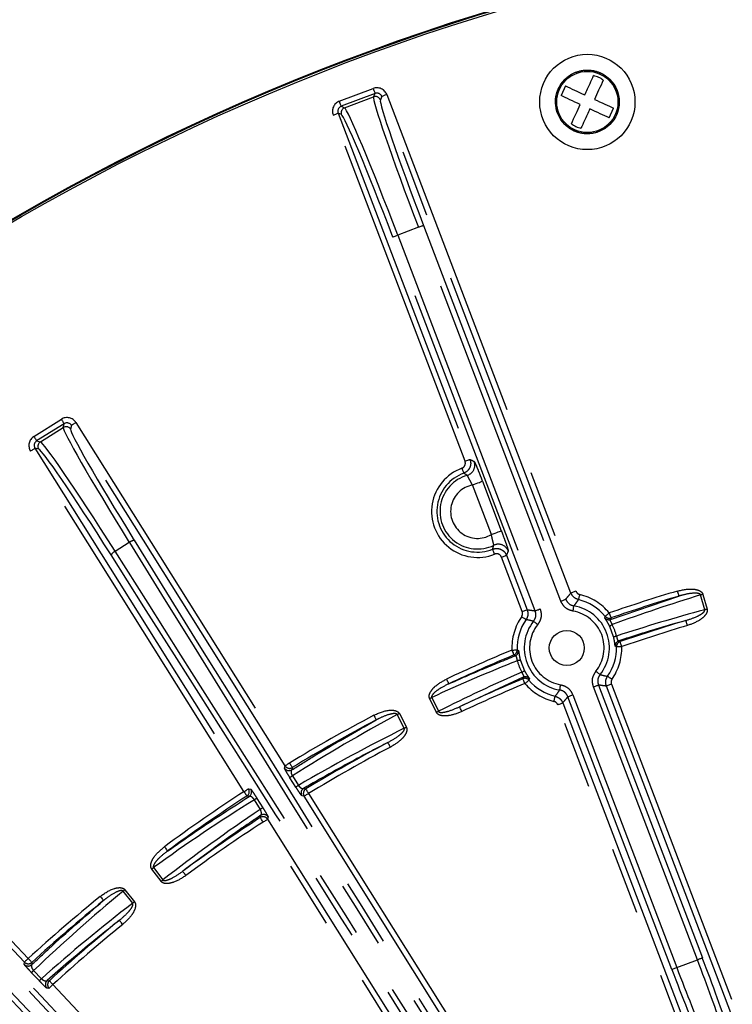
# Model space of a CAD drawing. Extents: x 5 to 417, y 5 to 292.
# Drawn here: x 186 to 199, y 230 to 249 of the extents above; entities that cross this region are included whole.
import ezdxf

# ---------------------------------------------------------------- set-up
doc = ezdxf.new("R2010")
doc.units = 0
doc.linetypes.add('PHANTOM', pattern=[12.7, 6.35, -1.27, 1.27, -1.27, 1.27, -1.27])
doc.layers.get('0').update_dxf_attribs({"linetype": 'CONTINUOUS'})

msp = doc.modelspace()

# ---------------------------------------------------------------- linework, layer by layer
at = {"color": 0, "linetype": 'PHANTOM'}
for p, q in [((191.837, 247.486), (192.474, 247.728)), ((192.51, 247.635), (191.872, 247.392)), ((192.482, 247.572), (192.51, 247.635)), ((192.732, 247.613), (196.297, 238.259)), ((191.935, 247.364), (192.482, 247.572)), ((192.639, 247.577), (192.611, 247.514)), ((196.203, 238.223), (192.639, 247.577)), ((191.815, 247.263), (194.3, 240.74)), ((191.878, 247.235), (191.815, 247.263)), ((191.872, 247.392), (191.935, 247.364)), ((194.207, 240.705), (191.721, 247.228)), ((193.328, 245.114), (192.939, 244.966)), ((196.012, 238.072), (193.328, 245.114)), ((193.422, 245.15), (196.105, 238.107)), ((195.529, 237.888), (192.846, 244.93)), ((192.939, 244.966), (195.622, 237.924)), ((186.08, 241.172), (186.599, 241.498)), ((186.652, 241.413), (186.133, 241.088)), ((186.204, 241.071), (186.636, 241.342)), ((186.636, 241.342), (186.652, 241.413)), ((186.79, 241.382), (186.773, 241.311)), ((190.814, 234.968), (186.79, 241.382)), ((186.874, 241.435), (190.899, 235.021)), ((186.102, 240.95), (190.126, 234.536)), ((186.173, 240.934), (186.102, 240.95)), ((186.133, 241.088), (186.204, 241.071)), ((190.041, 234.483), (186.017, 240.897)), ((194.703, 239.326), (194.348, 240.259)), ((194.535, 240.33), (194.89, 239.397)), ((187.88, 239.178), (187.612, 239.009)), ((185.902, 231.271), (178.62, 238.984)), ((178.692, 239.052), (185.975, 231.34)), ((195.285, 237.873), (194.895, 238.899)), ((195.021, 239.015), (194.988, 238.935)), ((194.988, 238.935), (195.379, 237.909)), ((196.95, 237.726), (198.237, 238.165)), ((198.725, 237.908), (198.646, 238.187)), ((198.688, 238.199), (198.767, 237.92)), ((196.839, 237.758), (196.848, 237.784)), ((196.958, 237.753), (196.95, 237.726)), ((197.007, 237.401), (196.935, 237.595)), ((197.105, 237.323), (197.128, 237.308)), ((195.152, 237.041), (195.128, 237.056)), ((195.189, 237.152), (195.213, 237.139)), ((197.061, 237.211), (197.038, 237.225)), ((195.25, 236.953), (195.326, 236.761)), ((195.304, 236.637), (194.105, 236.082)), ((195.297, 236.61), (195.304, 236.637)), ((195.42, 236.608), (195.412, 236.582)), ((196.721, 236.49), (198.679, 231.352)), ((196.965, 236.505), (201.168, 225.472)), ((196.238, 236.307), (198.196, 231.168)), ((198.586, 231.316), (196.628, 236.455)), ((193.666, 235.977), (193.54, 236.237)), ((193.579, 236.256), (193.705, 235.996)), ((200.157, 225.087), (195.953, 236.12)), ((198.103, 231.132), (196.145, 236.271)), ((193.062, 235.675), (192.93, 235.933)), ((192.969, 235.953), (193.101, 235.695)), ((190.804, 234.925), (190.814, 234.968)), ((191.021, 234.566), (190.908, 234.745)), ((190.954, 234.778), (191.067, 234.599)), ((190.126, 234.536), (190.169, 234.527)), ((191.259, 234.447), (197.854, 223.937)), ((190.349, 234.148), (190.236, 234.328)), ((190.286, 234.355), (190.398, 234.175)), ((191.174, 234.394), (191.131, 234.405)), ((196.997, 223.399), (190.401, 233.909)), ((190.495, 234.006), (190.486, 233.963)), ((188.477, 232.793), (188.302, 233.024)), ((188.337, 233.051), (188.512, 232.82)), ((187.943, 232.38), (187.763, 232.607)), ((187.798, 232.634), (187.977, 232.407)), ((198.196, 231.168), (198.586, 231.316)), ((185.901, 231.228), (185.902, 231.271)), ((186.076, 231.113), (186.222, 230.959)), ((186.184, 230.917), (186.038, 231.072)), ((186.367, 230.779), (186.324, 230.781)), ((194.887, 221.756), (186.367, 230.779)), ((186.44, 230.848), (194.866, 221.924))]:
    msp.add_line(p, q, dxfattribs=at)
at = {"color": 0, "linetype": 'CONTINUOUS'}
for p, q in [((196.1, 247.775), (196.016, 247.594)), ((196.923, 247.174), (197.007, 247.355)), ((201.075, 225.436), (196.871, 236.47)), ((196.047, 236.156), (200.251, 225.122)), ((197.77, 223.883), (191.174, 234.394)), ((190.486, 233.963), (197.082, 223.451))]:
    msp.add_line(p, q, dxfattribs=at)
at = {"color": 0, "linetype": 'PHANTOM', "flags": 128}
for points in [[(192.474, 247.728), (192.481, 247.711), (192.488, 247.693), (192.494, 247.678), (192.499, 247.664), (192.504, 247.652), (192.507, 247.643), (192.509, 247.637), (192.51, 247.635)], [(192.732, 247.613), (192.715, 247.606), (192.697, 247.6), (192.682, 247.593), (192.668, 247.588), (192.656, 247.584), (192.647, 247.58), (192.641, 247.578), (192.639, 247.577)], [(191.837, 247.486), (191.844, 247.468), (191.85, 247.451), (191.856, 247.435), (191.862, 247.421), (191.866, 247.409), (191.869, 247.4), (191.872, 247.394), (191.872, 247.392)], [(191.721, 247.228), (191.739, 247.234), (191.756, 247.241), (191.772, 247.247), (191.786, 247.252), (191.798, 247.257), (191.807, 247.26), (191.812, 247.262), (191.815, 247.263)], [(193.328, 245.114), (193.346, 245.121), (193.363, 245.127), (193.379, 245.134), (193.393, 245.139), (193.405, 245.143), (193.414, 245.147), (193.419, 245.149), (193.422, 245.15)], [(192.846, 244.93), (192.848, 244.931), (192.854, 244.933), (192.863, 244.937), (192.874, 244.941), (192.888, 244.946), (192.904, 244.953), (192.921, 244.959), (192.939, 244.966)], [(186.599, 241.498), (186.609, 241.482), (186.619, 241.466), (186.628, 241.452), (186.636, 241.439), (186.642, 241.428), (186.647, 241.42), (186.651, 241.415), (186.652, 241.413)], [(186.874, 241.435), (186.858, 241.425), (186.843, 241.415), (186.828, 241.406), (186.816, 241.398), (186.805, 241.391), (186.797, 241.386), (186.792, 241.383), (186.79, 241.382)], [(186.08, 241.172), (186.09, 241.156), (186.1, 241.14), (186.109, 241.126), (186.117, 241.113), (186.124, 241.103), (186.129, 241.095), (186.132, 241.09), (186.133, 241.088)], [(186.017, 240.897), (186.033, 240.907), (186.049, 240.917), (186.063, 240.926), (186.076, 240.934), (186.086, 240.94), (186.094, 240.945), (186.1, 240.948), (186.102, 240.95)], [(194.147, 240.575), (194.154, 240.557), (194.16, 240.54), (194.166, 240.524), (194.171, 240.51), (194.175, 240.498), (194.178, 240.489), (194.18, 240.484), (194.181, 240.481)], [(194.207, 240.705), (194.224, 240.712), (194.242, 240.718), (194.257, 240.724), (194.271, 240.73), (194.283, 240.734), (194.292, 240.737), (194.298, 240.74), (194.3, 240.74)], [(194.348, 240.259), (194.384, 240.272), (194.418, 240.285), (194.45, 240.297), (194.478, 240.308), (194.501, 240.317), (194.519, 240.324), (194.53, 240.328), (194.535, 240.33)], [(194.703, 239.326), (194.739, 239.34), (194.773, 239.353), (194.805, 239.365), (194.833, 239.376), (194.856, 239.385), (194.874, 239.391), (194.885, 239.396), (194.89, 239.397)], [(194.764, 238.956), (194.757, 238.974), (194.75, 238.991), (194.744, 239.007), (194.738, 239.021), (194.734, 239.032), (194.73, 239.041), (194.728, 239.047), (194.727, 239.049)], [(194.895, 238.899), (194.912, 238.906), (194.93, 238.912), (194.945, 238.918), (194.96, 238.924), (194.971, 238.928), (194.98, 238.932), (194.986, 238.934), (194.988, 238.935)], [(196.297, 238.259), (196.279, 238.252), (196.262, 238.245), (196.246, 238.239), (196.232, 238.234), (196.22, 238.229), (196.211, 238.226), (196.206, 238.224), (196.203, 238.223)], [(196.367, 238.197), (196.362, 238.178), (196.358, 238.16), (196.354, 238.144), (196.35, 238.129), (196.348, 238.117), (196.345, 238.108), (196.344, 238.102), (196.343, 238.1)], [(198.209, 238.261), (198.214, 238.243), (198.219, 238.225), (198.224, 238.209), (198.228, 238.194), (198.232, 238.183), (198.235, 238.173), (198.236, 238.168), (198.237, 238.165)], [(198.688, 238.199), (198.683, 238.197), (198.678, 238.196), (198.672, 238.194), (198.667, 238.193), (198.662, 238.191), (198.656, 238.19), (198.651, 238.188), (198.646, 238.187)], [(196.012, 238.072), (196.029, 238.079), (196.047, 238.085), (196.062, 238.091), (196.076, 238.097), (196.088, 238.101), (196.097, 238.104), (196.103, 238.106), (196.105, 238.107)], [(196.242, 237.883), (196.245, 237.902), (196.248, 237.92), (196.251, 237.937), (196.253, 237.951), (196.256, 237.964), (196.257, 237.973), (196.258, 237.979), (196.258, 237.981)], [(195.285, 237.873), (195.303, 237.88), (195.32, 237.887), (195.336, 237.893), (195.35, 237.898), (195.362, 237.902), (195.371, 237.906), (195.376, 237.908), (195.379, 237.909)], [(195.529, 237.888), (195.531, 237.889), (195.537, 237.891), (195.546, 237.894), (195.558, 237.899), (195.572, 237.904), (195.587, 237.91), (195.605, 237.917), (195.622, 237.924)], [(196.925, 237.848), (196.91, 237.836), (196.896, 237.824), (196.883, 237.813), (196.871, 237.804), (196.862, 237.796), (196.855, 237.79), (196.85, 237.786), (196.848, 237.784)], [(196.925, 237.848), (196.931, 237.83), (196.937, 237.812), (196.943, 237.796), (196.948, 237.782), (196.952, 237.77), (196.955, 237.761), (196.957, 237.756), (196.958, 237.753)], [(198.767, 237.92), (198.762, 237.919), (198.757, 237.917), (198.751, 237.916), (198.746, 237.914), (198.741, 237.913), (198.735, 237.911), (198.73, 237.91), (198.725, 237.908)], [(195.274, 237.781), (195.29, 237.77), (195.305, 237.759), (195.319, 237.75), (195.331, 237.741), (195.341, 237.734), (195.349, 237.728), (195.354, 237.725), (195.356, 237.724)], [(195.498, 237.692), (195.5, 237.69), (195.505, 237.686), (195.512, 237.68), (195.522, 237.673), (195.534, 237.663), (195.547, 237.653), (195.561, 237.641), (195.576, 237.629)], [(198.399, 237.611), (198.393, 237.63), (198.388, 237.647), (198.383, 237.663), (198.379, 237.678), (198.375, 237.69), (198.373, 237.699), (198.371, 237.705), (198.37, 237.707)], [(197.161, 237.213), (197.155, 237.231), (197.149, 237.248), (197.143, 237.265), (197.138, 237.279), (197.134, 237.29), (197.131, 237.299), (197.129, 237.305), (197.128, 237.308)], [(195.09, 237.148), (195.109, 237.149), (195.127, 237.15), (195.144, 237.151), (195.159, 237.151), (195.171, 237.152), (195.181, 237.152), (195.187, 237.152), (195.189, 237.152)], [(195.09, 237.148), (195.097, 237.131), (195.104, 237.114), (195.111, 237.098), (195.116, 237.084), (195.121, 237.073), (195.125, 237.064), (195.127, 237.058), (195.128, 237.056)], [(197.161, 237.213), (197.142, 237.213), (197.124, 237.212), (197.107, 237.212), (197.092, 237.211), (197.079, 237.211), (197.07, 237.211), (197.064, 237.211), (197.061, 237.211)], [(196.674, 236.749), (196.689, 236.737), (196.703, 236.726), (196.716, 236.715), (196.728, 236.706), (196.738, 236.698), (196.745, 236.692), (196.75, 236.688), (196.752, 236.687)], [(193.857, 236.603), (193.865, 236.586), (193.872, 236.569), (193.88, 236.554), (193.886, 236.54), (193.891, 236.529), (193.895, 236.52), (193.898, 236.515), (193.899, 236.512)], [(195.336, 236.518), (195.328, 236.535), (195.321, 236.552), (195.315, 236.568), (195.309, 236.582), (195.304, 236.593), (195.301, 236.602), (195.298, 236.608), (195.297, 236.61)], [(195.336, 236.518), (195.35, 236.53), (195.364, 236.542), (195.377, 236.553), (195.389, 236.563), (195.398, 236.571), (195.405, 236.577), (195.41, 236.581), (195.412, 236.582)], [(195.992, 236.397), (195.992, 236.399), (195.993, 236.405), (195.995, 236.415), (195.997, 236.427), (195.999, 236.442), (196.002, 236.459), (196.005, 236.477), (196.008, 236.496)], [(196.628, 236.455), (196.645, 236.462), (196.663, 236.468), (196.678, 236.474), (196.692, 236.48), (196.704, 236.484), (196.713, 236.487), (196.719, 236.49), (196.721, 236.49)], [(196.965, 236.505), (196.947, 236.498), (196.93, 236.492), (196.914, 236.486), (196.9, 236.48), (196.888, 236.476), (196.879, 236.473), (196.874, 236.47), (196.871, 236.47)], [(196.976, 236.598), (196.96, 236.609), (196.945, 236.619), (196.931, 236.629), (196.919, 236.637), (196.909, 236.645), (196.901, 236.65), (196.896, 236.653), (196.894, 236.655)], [(196.145, 236.271), (196.147, 236.272), (196.153, 236.274), (196.162, 236.277), (196.174, 236.282), (196.188, 236.287), (196.203, 236.293), (196.221, 236.3), (196.238, 236.307)], [(193.54, 236.237), (193.545, 236.239), (193.55, 236.242), (193.555, 236.244), (193.56, 236.247), (193.565, 236.249), (193.57, 236.252), (193.575, 236.254), (193.579, 236.256)], [(195.883, 236.182), (195.888, 236.2), (195.892, 236.218), (195.896, 236.234), (195.9, 236.249), (195.902, 236.261), (195.905, 236.27), (195.906, 236.276), (195.907, 236.279)], [(195.953, 236.12), (195.971, 236.127), (195.988, 236.133), (196.004, 236.139), (196.018, 236.145), (196.03, 236.149), (196.039, 236.152), (196.045, 236.155), (196.047, 236.156)], [(192.969, 235.953), (192.964, 235.95), (192.959, 235.947), (192.954, 235.945), (192.949, 235.942), (192.944, 235.94), (192.939, 235.937), (192.935, 235.935), (192.93, 235.933)], [(193.666, 235.977), (193.671, 235.979), (193.676, 235.982), (193.681, 235.984), (193.686, 235.986), (193.691, 235.989), (193.696, 235.991), (193.701, 235.994), (193.705, 235.996)], [(194.147, 235.991), (194.139, 236.009), (194.131, 236.025), (194.124, 236.041), (194.117, 236.054), (194.112, 236.066), (194.108, 236.074), (194.106, 236.08), (194.105, 236.082)], [(192.486, 235.92), (192.495, 235.903), (192.504, 235.887), (192.512, 235.872), (192.519, 235.859), (192.525, 235.848), (192.529, 235.839), (192.532, 235.834), (192.533, 235.832)], [(193.101, 235.695), (193.096, 235.693), (193.091, 235.69), (193.086, 235.687), (193.081, 235.685), (193.076, 235.682), (193.071, 235.68), (193.066, 235.678), (193.062, 235.675)], [(192.799, 235.32), (192.791, 235.337), (192.782, 235.353), (192.774, 235.368), (192.767, 235.381), (192.761, 235.392), (192.757, 235.401), (192.754, 235.406), (192.753, 235.408)], [(190.899, 235.021), (190.883, 235.011), (190.867, 235.001), (190.853, 234.992), (190.84, 234.984), (190.829, 234.977), (190.821, 234.972), (190.816, 234.969), (190.814, 234.968)], [(190.899, 235.021), (190.909, 235.005), (190.918, 234.989), (190.927, 234.974), (190.935, 234.962), (190.941, 234.951), (190.946, 234.943), (190.949, 234.938), (190.951, 234.935)], [(190.951, 234.935), (190.949, 234.931), (190.941, 234.893)], [(190.041, 234.483), (190.058, 234.493), (190.073, 234.503), (190.088, 234.512), (190.1, 234.52), (190.111, 234.526), (190.119, 234.532), (190.124, 234.535), (190.126, 234.536)], [(190.041, 234.483), (190.052, 234.467), (190.062, 234.452), (190.071, 234.437), (190.079, 234.425), (190.086, 234.414), (190.091, 234.406), (190.095, 234.401), (190.096, 234.399)], [(191.164, 234.543), (191.174, 234.541), (191.207, 234.533)], [(191.259, 234.447), (191.243, 234.437), (191.227, 234.428), (191.213, 234.419), (191.2, 234.411), (191.189, 234.404), (191.181, 234.399), (191.176, 234.396), (191.174, 234.394)], [(191.259, 234.447), (191.249, 234.464), (191.239, 234.48), (191.231, 234.494), (191.223, 234.507), (191.216, 234.518), (191.211, 234.526), (191.208, 234.531), (191.207, 234.533)], [(190.139, 234.39), (190.129, 234.392), (190.096, 234.399)], [(190.347, 233.993), (190.348, 233.998), (190.356, 234.036)], [(190.401, 233.909), (190.391, 233.925), (190.381, 233.941), (190.372, 233.955), (190.363, 233.968), (190.357, 233.978), (190.352, 233.986), (190.348, 233.991), (190.347, 233.993)], [(190.401, 233.909), (190.417, 233.92), (190.433, 233.929), (190.447, 233.938), (190.46, 233.946), (190.471, 233.953), (190.479, 233.958), (190.484, 233.961), (190.486, 233.963)], [(188.541, 233.445), (188.553, 233.429), (188.564, 233.415), (188.574, 233.401), (188.582, 233.389), (188.59, 233.379), (188.595, 233.371), (188.599, 233.366), (188.601, 233.364)], [(188.302, 233.024), (188.307, 233.028), (188.311, 233.031), (188.316, 233.034), (188.32, 233.038), (188.324, 233.041), (188.329, 233.044), (188.333, 233.047), (188.337, 233.051)], [(188.945, 232.902), (188.934, 232.917), (188.923, 232.932), (188.913, 232.946), (188.904, 232.958), (188.897, 232.968), (188.891, 232.975), (188.888, 232.98), (188.886, 232.982)], [(188.477, 232.793), (188.481, 232.797), (188.486, 232.8), (188.49, 232.804), (188.494, 232.807), (188.499, 232.81), (188.503, 232.814), (188.507, 232.817), (188.512, 232.82)], [(187.798, 232.634), (187.793, 232.63), (187.789, 232.627), (187.784, 232.623), (187.78, 232.62), (187.776, 232.617), (187.772, 232.613), (187.767, 232.61), (187.763, 232.607)], [(187.331, 232.508), (187.343, 232.493), (187.354, 232.479), (187.365, 232.466), (187.374, 232.454), (187.382, 232.444), (187.388, 232.437), (187.392, 232.432), (187.394, 232.43)], [(187.977, 232.407), (187.973, 232.404), (187.968, 232.4), (187.964, 232.397), (187.96, 232.393), (187.955, 232.39), (187.951, 232.386), (187.947, 232.383), (187.943, 232.38)], [(187.755, 231.98), (187.743, 231.995), (187.731, 232.009), (187.72, 232.023), (187.711, 232.034), (187.703, 232.044), (187.697, 232.051), (187.693, 232.056), (187.692, 232.058)], [(185.975, 231.34), (185.961, 231.327), (185.948, 231.314), (185.935, 231.302), (185.924, 231.292), (185.915, 231.284), (185.908, 231.277), (185.904, 231.273), (185.902, 231.271)], [(185.975, 231.34), (185.988, 231.326), (186, 231.312), (186.012, 231.3), (186.022, 231.289), (186.03, 231.279), (186.036, 231.272), (186.041, 231.268), (186.042, 231.266)], [(198.586, 231.316), (198.603, 231.323), (198.621, 231.33), (198.636, 231.336), (198.65, 231.341), (198.662, 231.345), (198.671, 231.349), (198.677, 231.351), (198.679, 231.352)], [(186.042, 231.266), (186.042, 231.261), (186.041, 231.223)], [(198.103, 231.132), (198.105, 231.133), (198.111, 231.135), (198.12, 231.139), (198.132, 231.143), (198.146, 231.149), (198.161, 231.155), (198.179, 231.161), (198.196, 231.168)], [(186.329, 230.923), (186.339, 230.923), (186.372, 230.921)], [(186.44, 230.848), (186.427, 230.862), (186.414, 230.875), (186.403, 230.888), (186.393, 230.899), (186.385, 230.908), (186.378, 230.915), (186.374, 230.92), (186.372, 230.921)], [(186.44, 230.848), (186.426, 230.834), (186.412, 230.822), (186.4, 230.81), (186.389, 230.8), (186.38, 230.791), (186.373, 230.785), (186.369, 230.781), (186.367, 230.779)]]:
    msp.add_lwpolyline(points, dxfattribs=at)
at = {"color": 0, "linetype": 'CONTINUOUS', "flags": 128}
for points in [[(196.1, 247.775), (196.139, 247.757), (196.18, 247.738), (196.223, 247.718), (196.268, 247.697), (196.315, 247.675), (196.363, 247.653), (196.413, 247.63), (196.463, 247.607)], [(196.379, 247.426), (196.329, 247.449), (196.279, 247.472), (196.231, 247.494), (196.184, 247.516), (196.139, 247.537), (196.096, 247.557), (196.055, 247.576), (196.016, 247.594)], [(196.644, 247.523), (196.694, 247.5), (196.744, 247.477), (196.792, 247.455), (196.839, 247.433), (196.884, 247.412), (196.927, 247.392), (196.968, 247.373), (197.007, 247.355)], [(196.923, 247.174), (196.884, 247.192), (196.843, 247.211), (196.8, 247.231), (196.755, 247.252), (196.708, 247.273), (196.66, 247.296), (196.61, 247.319), (196.56, 247.342)]]:
    msp.add_lwpolyline(points, dxfattribs=at)
at = {"color": 0, "linetype": 'CONTINUOUS'}
for centre, radius in [((207.231, 208.041), 43.015), ((207.231, 208.041), 43), ((207.231, 208.041), 42.965), ((196.512, 247.474), 0.898), ((196.512, 247.474), 0.6), ((196.125, 237.189), 0.33)]:
    msp.add_circle(centre, radius, dxfattribs=at)
at = {"color": 0, "linetype": 'PHANTOM'}
msp.add_circle((196.512, 247.474), 0.577, dxfattribs=at)
for centre, radius, start, end in [((192.517, 247.479), 0.1, 20.9399, 110.7755), ((191.971, 247.271), 0.1, 110.9402, 200.7756), ((186.689, 241.257), 0.1, 32.1885, 122.0269), ((186.257, 240.987), 0.1, 122.1891, 212.0263), ((194.442, 239.76), 0.866, 109.8745, 291.8405), ((194.191, 240.632), 0.2, 286.1202, 20.7666), ((194.442, 239.76), 0.766, 109.8745, 291.8405), ((194.442, 239.76), 0.707, 106.0292, 295.6858), ((194.442, 239.76), 0.507, 100.6537, 301.0613), ((187.992, 239.042), 0.175, 95.7998, 129.363), ((194.834, 238.943), 0.2, 20.9478, 115.5956), ((187.686, 238.85), 0.175, 114.8532, 148.4148), ((196.125, 237.189), 1.036, 39.4573, 76.516), ((207.231, 208.041), 31.538, 106.6233, 109.073), ((196.125, 237.189), 0.803, 321.2796, 80.4354), ((196.125, 237.189), 0.703, 321.2796, 80.4354), ((196.925, 237.848), 0.1, 219.509, 289.0199), ((196.125, 237.189), 1.036, 145.199, 182.2577), ((196.125, 237.189), 0.803, 141.2796, 260.4354), ((196.125, 237.189), 0.703, 141.2796, 260.4354), ((196.917, 237.821), 0.1, 218.6082, 289.0462), ((197.041, 237.494), 0.146, 113.459, 136.1784), ((207.231, 208.041), 30.961, 106.6301, 109.0441), ((207.231, 208.041), 30.862, 106.6301, 109.0441), ((196.909, 238.014), 0.62, 279.0849, 284.2746), ((197.138, 237.229), 0.1, 109.13, 182.1916), ((197.161, 237.213), 0.1, 109.1016, 181.2613), ((207.231, 208.041), 31.538, 112.642, 115.0917), ((195.089, 237.148), 0.1, 292.6927, 2.2063), ((195.113, 237.133), 0.1, 292.6643, 3.1095), ((196.125, 237.189), 1.036, 325.199, 1.3176), ((195.238, 236.808), 0.146, 85.5455, 108.2486), ((194.992, 237.283), 0.62, 297.4377, 302.6291), ((207.231, 208.041), 30.961, 112.6708, 115.0849), ((207.231, 208.041), 30.862, 112.6708, 115.0849), ((195.336, 236.517), 0.1, 40.4535, 112.6146), ((195.342, 236.545), 0.1, 39.5249, 112.5837), ((196.125, 237.189), 1.036, 220.3974, 256.516), ((207.231, 208.041), 31.538, 117.8733, 121.188), ((207.231, 208.041), 30.961, 117.8801, 121.1679), ((207.231, 208.041), 30.862, 117.8801, 121.1679), ((190.889, 234.978), 0.1, 212.188, 301.1653), ((190.899, 235.021), 0.1, 212.187, 301.1084), ((191.103, 234.524), 0.295, 120.503, 131.4806), ((207.231, 208.041), 31.538, 123.027, 126.3417), ((190.041, 234.483), 0.1, 303.1064, 32.0274), ((190.084, 234.474), 0.1, 303.0524, 32.0261), ((191.216, 234.345), 0.295, 120.5015, 131.4869), ((191.216, 234.458), 0.1, 121.3086, 212.0257), ((191.259, 234.447), 0.1, 121.2519, 212.0241), ((190.4, 234.082), 0.295, 112.742, 123.7069), ((190.512, 233.903), 0.295, 112.7336, 123.7154), ((207.231, 208.041), 30.961, 123.0471, 126.3349), ((207.231, 208.041), 30.862, 123.0471, 126.3349), ((190.401, 233.909), 0.1, 32.1896, 122.9637), ((190.411, 233.952), 0.1, 32.192, 122.9049), ((207.231, 208.041), 31.538, 129.1233, 132.3746), ((207.231, 208.041), 30.961, 129.1301, 132.353), ((207.231, 208.041), 30.862, 129.1301, 132.353), ((185.973, 231.297), 0.1, 223.437, 312.3499), ((185.975, 231.34), 0.1, 223.4378, 312.2945), ((186.272, 230.893), 0.295, 131.7557, 142.728), ((186.419, 230.739), 0.295, 131.7534, 142.7303), ((186.397, 230.849), 0.1, 132.4926, 223.2752), ((186.44, 230.848), 0.1, 132.4361, 223.2753)]:
    msp.add_arc(centre, radius, start, end, dxfattribs=at)
at = {"color": 0, "linetype": 'CONTINUOUS'}
for centre, radius, start, end in [((207.231, 208.041), 31.439, 106.6233, 109.073), ((196.125, 237.189), 0.936, 39.4573, 76.516), ((196.125, 237.189), 0.936, 145.199, 182.2577), ((207.231, 208.041), 31.439, 112.642, 115.0917), ((196.125, 237.189), 0.936, 325.199, 1.3176), ((196.125, 237.189), 0.936, 220.3974, 256.516), ((207.231, 208.041), 31.439, 117.8733, 121.188), ((207.231, 208.041), 31.439, 123.027, 126.3417), ((207.231, 208.041), 31.439, 129.1233, 132.3746)]:
    msp.add_arc(centre, radius, start, end, dxfattribs=at)
at = {"color": 0, "linetype": 'PHANTOM'}
for centre, major_axis, ratio, start_param, end_param in [((192.546, 247.541), (0.082, 0.183), 0.998783, 5.498396, 7.067974), ((192.546, 247.541), (0.0411, 0.0916), 0.996359, 5.498396, 7.067974), ((191.908, 247.299), (-0.183, 0.082), 0.998783, 5.498396, 7.067974), ((193.41, 245.145), (-0.926, 2.43), 0.033578, 0.034907, 1.570796), ((193.503, 245.181), (-0.89, 2.336), 0.034921, 0.034907, 1.570796), ((191.908, 247.299), (0.0916, -0.0411), 0.996359, 2.356803, 3.926382), ((192.858, 244.935), (-0.926, 2.43), 0.033578, 4.712389, 6.248279), ((192.764, 244.899), (-0.89, 2.336), 0.034921, 4.712389, 6.248279), ((186.705, 241.328), (0.045, 0.195), 0.998783, 5.498396, 7.067974), ((188.232, 238.804), (-1.595, 2.541), 0.033757, 0.034907, 1.402272), ((186.705, 241.328), (0.0224, 0.0978), 0.996359, 5.498396, 7.067974), ((188.317, 238.857), (-1.541, 2.456), 0.034921, 0.034907, 1.402272), ((186.187, 241.003), (-0.195, 0.045), 0.998783, 5.498396, 7.067974), ((186.187, 241.003), (0.0978, -0.0224), 0.996359, 2.356803, 3.926382), ((187.795, 238.53), (-1.595, 2.541), 0.033757, 4.880913, 6.248279), ((187.71, 238.477), (-1.541, 2.456), 0.034921, 4.880913, 6.248279), ((201.039, 225.406), (-59.13, 94.235), 0.034889, 1.402272, 1.570796), ((201.124, 225.459), (-59.077, 94.15), 0.034921, 1.402272, 1.570796), ((194.204, 221.116), (-59.077, 94.15), 0.034921, 4.712389, 4.880913), ((194.288, 221.17), (-59.13, 94.235), 0.034889, 4.712389, 4.880913), ((207.787, 208.199), (30.162, 8.568), 0.999855, 1.589889, 1.645868), ((206.764, 207.908), (29.881, 8.488), 0.999855, 1.555843, 1.611737), ((196.099, 237.182), (0.952, 0.27), 0.999855, 6.241533, 6.474319), ((206.711, 207.789), (28.216, 13.675), 0.999855, 1.495725, 1.551703), ((196.149, 237.201), (0.891, 0.432), 0.999855, 2.950459, 3.183244), ((207.668, 208.252), (27.953, 13.548), 0.999855, 1.529856, 1.58575), ((202.767, 223.08), (-135.181, 143.163), 0.034921, 1.445127, 1.570796), ((202.694, 223.011), (-135.25, 143.236), 0.034903, 1.445127, 1.570796), ((192.472, 213.36), (-135.181, 143.163), 0.034921, 4.712389, 4.838058), ((192.545, 213.428), (-135.25, 143.236), 0.034903, 4.712389, 4.838058), ((207.745, 208.304), (27.911, 14.287), 0.999855, 1.589889, 1.662903), ((206.799, 207.82), (27.651, 14.154), 0.999855, 1.555843, 1.628841), ((206.77, 207.692), (25.006, 18.917), 0.999855, 1.478689, 1.551703), ((207.618, 208.333), (24.773, 18.741), 0.999855, 1.512752, 1.58575), ((207.684, 208.399), (24.587, 19.458), 0.999855, 1.589889, 1.661771), ((206.851, 207.74), (24.358, 19.277), 0.999855, 1.555843, 1.627697), ((198.517, 231.29), (-0.712, 1.869), 0.036667, 3.926991, 4.712389), ((198.61, 231.326), (-0.748, 1.962), 0.034921, 3.926991, 4.712389), ((198.172, 231.158), (-0.748, 1.962), 0.034921, 1.570796, 2.356194), ((198.265, 231.194), (-0.712, 1.869), 0.036667, 1.570796, 2.356194)]:
    msp.add_ellipse(centre, major_axis=major_axis, ratio=ratio, start_param=start_param, end_param=end_param, dxfattribs=at)
for points, knots in [([(195.948, 247.268), (195.93, 247.341), (195.901, 247.455), (195.923, 247.612), (195.963, 247.728), (196.026, 247.834), (196.132, 247.95), (196.3, 248.051), (196.493, 248.083), (196.649, 248.063), (196.765, 248.023), (196.871, 247.96), (196.989, 247.854), (197.041, 247.749), (197.075, 247.681)], [0, 0, 0, 0, 0.119722, 0.1848328, 0.2500003, 0.3151114, 0.3802789, 0.4999999, 0.6197216, 0.6848322, 0.75, 0.8151107, 0.8802783, 1, 1, 1, 1]), ([(197.075, 247.681), (197.093, 247.608), (197.122, 247.494), (197.1, 247.337), (197.06, 247.221), (196.997, 247.115), (196.891, 246.999), (196.723, 246.898), (196.531, 246.866), (196.374, 246.886), (196.258, 246.926), (196.152, 246.989), (196.034, 247.094), (195.982, 247.199), (195.948, 247.268)], [0, 0, 0, 0, 0.119722, 0.184833, 0.250001, 0.31511, 0.380279, 0.500001, 0.619722, 0.684833, 0.75, 0.815111, 0.88028, 1, 1, 1, 1]), ([(194.147, 240.575), (194.154, 240.578), (194.172, 240.586), (194.194, 240.608), (194.21, 240.638), (194.215, 240.672), (194.21, 240.694), (194.207, 240.705)], [0, 0, 0, 0, 0.150564, 0.362802, 0.575105, 0.787549, 1, 1, 1, 1]), ([(194.3, 240.74), (194.306, 240.719), (194.318, 240.675), (194.307, 240.607), (194.276, 240.547), (194.231, 240.503), (194.196, 240.488), (194.181, 240.481)], [0, 0, 0, 0, 0.2124117, 0.4248859, 0.6372278, 0.8494726, 1, 1, 1, 1]), ([(194.3, 240.74), (194.306, 240.738), (194.332, 240.726), (194.358, 240.713), (194.378, 240.703)], [0, 0, 0, 0, 0.226855, 1, 1, 1, 1]), ([(194.378, 240.703), (194.38, 240.701), (194.385, 240.695), (194.406, 240.651), (194.442, 240.565), (194.487, 240.453), (194.519, 240.37), (194.535, 240.33)], [0, 0, 0, 0, 0.128138, 0.347352, 0.568177, 0.791607, 1, 1, 1, 1]), ([(194.247, 240.44), (194.241, 240.443), (194.22, 240.457), (194.198, 240.471), (194.181, 240.481)], [0, 0, 0, 0, 0.233614, 1, 1, 1, 1]), ([(194.348, 240.259), (194.337, 240.278), (194.315, 240.318), (194.286, 240.373), (194.264, 240.415), (194.251, 240.436), (194.248, 240.439), (194.247, 240.44)], [0, 0, 0, 0, 0.212505, 0.436647, 0.656292, 0.873367, 1, 1, 1, 1]), ([(194.748, 239.124), (194.748, 239.127), (194.748, 239.134), (194.74, 239.17), (194.727, 239.222), (194.713, 239.277), (194.706, 239.313), (194.703, 239.326)], [0, 0, 0, 0, 0.215557, 0.431756, 0.649706, 0.871214, 1, 1, 1, 1]), ([(194.89, 239.397), (194.899, 239.373), (194.924, 239.307), (194.962, 239.203), (194.997, 239.104), (195.019, 239.033), (195.021, 239.021), (195.021, 239.015)], [0, 0, 0, 0, 0.125775, 0.345448, 0.563976, 0.781977, 1, 1, 1, 1]), ([(194.727, 239.049), (194.728, 239.053), (194.736, 239.078), (194.742, 239.103), (194.748, 239.124)], [0, 0, 0, 0, 0.177192, 1, 1, 1, 1]), ([(194.727, 239.049), (194.749, 239.055), (194.792, 239.068), (194.86, 239.058), (194.921, 239.028), (194.965, 238.984), (194.981, 238.949), (194.988, 238.935)], [0, 0, 0, 0, 0.212415, 0.42489, 0.637226, 0.84948, 1, 1, 1, 1]), ([(194.895, 238.899), (194.891, 238.906), (194.883, 238.924), (194.861, 238.946), (194.831, 238.961), (194.797, 238.966), (194.775, 238.959), (194.764, 238.956)], [0, 0, 0, 0, 0.1505657, 0.3628081, 0.5751096, 0.787564, 1, 1, 1, 1]), ([(196.105, 238.107), (196.117, 238.122), (196.147, 238.158), (196.18, 238.196), (196.2, 238.22), (196.203, 238.223)], [0, 0, 0, 0, 0.379713, 0.914198, 1, 1, 1, 1]), ([(196.343, 238.1), (196.322, 238.107), (196.28, 238.122), (196.23, 238.167), (196.212, 238.205), (196.203, 238.223)], [0, 0, 0, 0, 0.347171, 0.694371, 1, 1, 1, 1]), ([(196.297, 238.259), (196.301, 238.25), (196.31, 238.231), (196.335, 238.208), (196.356, 238.201), (196.367, 238.197)], [0, 0, 0, 0, 0.305651, 0.652835, 1, 1, 1, 1]), ([(198.209, 238.261), (198.311, 238.284), (198.434, 238.312), (198.58, 238.287), (198.633, 238.266), (198.67, 238.237), (198.684, 238.214), (198.688, 238.2), (198.688, 238.199)], [0, 0, 0, 0, 0.594026, 0.720505, 0.847691, 0.91888, 0.99075, 1, 1, 1, 1]), ([(198.646, 238.187), (198.646, 238.187), (198.645, 238.191), (198.641, 238.198), (198.629, 238.207), (198.602, 238.217), (198.559, 238.222), (198.453, 238.219), (198.345, 238.197), (198.257, 238.171), (198.237, 238.165)], [0, 0, 0, 0, 0.005517, 0.027077, 0.051796, 0.107476, 0.225184, 0.353478, 0.856204, 1, 1, 1, 1]), ([(196.242, 237.883), (196.209, 237.892), (196.144, 237.91), (196.06, 237.976), (196.028, 238.039), (196.012, 238.072)], [0, 0, 0, 0, 0.324539, 0.649084, 1, 1, 1, 1]), ([(196.105, 238.107), (196.116, 238.086), (196.137, 238.044), (196.193, 237.999), (196.237, 237.987), (196.258, 237.981)], [0, 0, 0, 0, 0.350934, 0.675449, 1, 1, 1, 1]), ([(196.343, 238.1), (196.341, 238.097), (196.333, 238.085), (196.315, 238.061), (196.289, 238.025), (196.269, 237.997), (196.258, 237.981)], [0, 0, 0, 0, 0.079643, 0.28963, 0.620289, 1, 1, 1, 1]), ([(195.274, 237.781), (195.279, 237.789), (195.289, 237.808), (195.294, 237.841), (195.288, 237.862), (195.285, 237.873)], [0, 0, 0, 0, 0.305632, 0.652816, 1, 1, 1, 1]), ([(195.379, 237.909), (195.385, 237.887), (195.396, 237.844), (195.387, 237.777), (195.366, 237.741), (195.356, 237.724)], [0, 0, 0, 0, 0.34717, 0.694364, 1, 1, 1, 1]), ([(195.379, 237.909), (195.401, 237.906), (195.451, 237.9), (195.501, 237.892), (195.529, 237.888)], [0, 0, 0, 0, 0.451912, 1, 1, 1, 1]), ([(195.498, 237.692), (195.511, 237.712), (195.537, 237.752), (195.547, 237.823), (195.535, 237.866), (195.529, 237.888)], [0, 0, 0, 0, 0.350925, 0.675454, 1, 1, 1, 1]), ([(195.622, 237.924), (195.631, 237.891), (195.649, 237.826), (195.634, 237.719), (195.596, 237.66), (195.576, 237.629)], [0, 0, 0, 0, 0.324534, 0.649083, 1, 1, 1, 1]), ([(198.37, 237.707), (198.444, 237.731), (198.55, 237.765), (198.663, 237.827), (198.709, 237.864), (198.724, 237.887), (198.727, 237.901), (198.726, 237.906), (198.725, 237.908)], [0, 0, 0, 0, 0.54695, 0.79493, 0.904966, 0.961667, 0.983314, 1, 1, 1, 1]), ([(198.767, 237.92), (198.769, 237.91), (198.773, 237.886), (198.76, 237.842), (198.718, 237.779), (198.6, 237.685), (198.48, 237.641), (198.399, 237.611)], [0, 0, 0, 0, 0.061725, 0.137673, 0.259116, 0.500202, 1, 1, 1, 1]), ([(195.498, 237.692), (195.472, 237.698), (195.425, 237.71), (195.378, 237.719), (195.356, 237.724)], [0, 0, 0, 0, 0.548086, 1, 1, 1, 1]), ([(196.935, 237.595), (196.926, 237.613), (196.908, 237.647), (196.88, 237.694), (196.857, 237.729), (196.841, 237.752), (196.84, 237.756), (196.839, 237.758)], [0, 0, 0, 0, 0.189092, 0.381698, 0.576768, 0.777509, 1, 1, 1, 1]), ([(196.95, 237.726), (196.946, 237.724), (196.94, 237.719), (196.94, 237.703), (196.949, 237.683), (196.959, 237.665), (196.97, 237.648), (196.976, 237.637), (196.983, 237.628)], [0, 0, 0, 0, 0.2402747, 0.4415253, 0.6282476, 0.7870891, 0.81323, 1, 1, 1, 1]), ([(198.37, 237.707), (198.145, 237.643), (197.722, 237.521), (197.302, 237.387), (197.105, 237.323)], [0, 0, 0, 0, 0.530379, 1, 1, 1, 1]), ([(197.062, 237.412), (197.063, 237.407), (197.065, 237.391), (197.071, 237.365), (197.076, 237.349), (197.082, 237.334), (197.091, 237.323), (197.1, 237.323), (197.105, 237.323)], [0, 0, 0, 0, 0.0963334, 0.2830816, 0.4779625, 0.4875416, 0.7318868, 1, 1, 1, 1]), ([(197.038, 237.225), (197.037, 237.228), (197.035, 237.232), (197.031, 237.267), (197.024, 237.315), (197.015, 237.363), (197.009, 237.391), (197.007, 237.401)], [0, 0, 0, 0, 0.248551, 0.492637, 0.705959, 0.900924, 1, 1, 1, 1]), ([(193.899, 236.512), (194.113, 236.607), (194.527, 236.79), (194.948, 236.959), (195.152, 237.041)], [0, 0, 0, 0, 0.515459, 1, 1, 1, 1]), ([(195.193, 236.946), (195.192, 236.955), (195.189, 236.973), (195.184, 237), (195.179, 237.017), (195.174, 237.03), (195.17, 237.036), (195.162, 237.042), (195.157, 237.042), (195.152, 237.041)], [0, 0, 0, 0, 0.143936, 0.323532, 0.487395, 0.516666, 0.708913, 0.74673, 1, 1, 1, 1]), ([(195.213, 237.139), (195.214, 237.136), (195.216, 237.132), (195.221, 237.099), (195.228, 237.052), (195.238, 237), (195.246, 236.968), (195.25, 236.953)], [0, 0, 0, 0, 0.235183, 0.466203, 0.66835, 0.854774, 1, 1, 1, 1]), ([(195.304, 236.637), (195.307, 236.64), (195.314, 236.644), (195.315, 236.659), (195.308, 236.679), (195.294, 236.705), (195.283, 236.723), (195.277, 236.733)], [0, 0, 0, 0, 0.209621, 0.427442, 0.624317, 0.812947, 1, 1, 1, 1]), ([(195.326, 236.761), (195.335, 236.744), (195.354, 236.71), (195.383, 236.666), (195.405, 236.633), (195.418, 236.614), (195.419, 236.61), (195.42, 236.608)], [0, 0, 0, 0, 0.193419, 0.391209, 0.594227, 0.807316, 1, 1, 1, 1]), ([(196.628, 236.455), (196.619, 236.488), (196.601, 236.553), (196.616, 236.659), (196.654, 236.718), (196.674, 236.749)], [0, 0, 0, 0, 0.324533, 0.649082, 1, 1, 1, 1]), ([(196.752, 236.687), (196.739, 236.666), (196.713, 236.627), (196.703, 236.556), (196.715, 236.512), (196.721, 236.49)], [0, 0, 0, 0, 0.350924, 0.675453, 1, 1, 1, 1]), ([(196.752, 236.687), (196.778, 236.68), (196.825, 236.669), (196.872, 236.659), (196.894, 236.655)], [0, 0, 0, 0, 0.548086, 1, 1, 1, 1]), ([(193.54, 236.237), (193.536, 236.247), (193.528, 236.269), (193.533, 236.315), (193.564, 236.383), (193.664, 236.497), (193.778, 236.56), (193.857, 236.603)], [0, 0, 0, 0, 0.061067, 0.135971, 0.254871, 0.48723, 1, 1, 1, 1]), ([(193.899, 236.512), (193.828, 236.477), (193.726, 236.426), (193.625, 236.346), (193.587, 236.302), (193.577, 236.277), (193.576, 236.264), (193.578, 236.258), (193.579, 236.256)], [0, 0, 0, 0, 0.560259, 0.798608, 0.906143, 0.962018, 0.983442, 1, 1, 1, 1]), ([(196.008, 236.496), (196.041, 236.487), (196.106, 236.469), (196.19, 236.402), (196.222, 236.339), (196.238, 236.307)], [0, 0, 0, 0, 0.324539, 0.649084, 1, 1, 1, 1]), ([(196.871, 236.47), (196.849, 236.472), (196.799, 236.479), (196.749, 236.486), (196.721, 236.49)], [0, 0, 0, 0, 0.451912, 1, 1, 1, 1]), ([(196.871, 236.47), (196.865, 236.491), (196.854, 236.535), (196.863, 236.601), (196.884, 236.638), (196.894, 236.655)], [0, 0, 0, 0, 0.3471696, 0.694379, 1, 1, 1, 1]), ([(196.976, 236.598), (196.971, 236.589), (196.961, 236.571), (196.956, 236.538), (196.962, 236.516), (196.965, 236.505)], [0, 0, 0, 0, 0.305636, 0.652816, 1, 1, 1, 1]), ([(195.907, 236.279), (195.925, 236.303), (195.953, 236.342), (195.981, 236.382), (195.992, 236.397)], [0, 0, 0, 0, 0.620289, 1, 1, 1, 1]), ([(196.145, 236.271), (196.134, 236.293), (196.113, 236.335), (196.057, 236.379), (196.013, 236.391), (195.992, 236.397)], [0, 0, 0, 0, 0.350926, 0.675445, 1, 1, 1, 1]), ([(195.953, 236.12), (195.949, 236.129), (195.94, 236.148), (195.915, 236.17), (195.894, 236.178), (195.883, 236.182)], [0, 0, 0, 0, 0.30565, 0.652828, 1, 1, 1, 1]), ([(195.907, 236.279), (195.928, 236.271), (195.97, 236.256), (196.02, 236.211), (196.038, 236.173), (196.047, 236.156)], [0, 0, 0, 0, 0.347171, 0.694371, 1, 1, 1, 1]), ([(196.145, 236.271), (196.133, 236.256), (196.1, 236.217), (196.067, 236.179), (196.047, 236.156)], [0, 0, 0, 0, 0.379713, 1, 1, 1, 1]), ([(192.486, 235.92), (192.582, 235.963), (192.698, 236.015), (192.845, 236.018), (192.901, 236.008), (192.943, 235.986), (192.962, 235.966), (192.968, 235.954), (192.969, 235.953)], [0, 0, 0, 0, 0.594029, 0.720507, 0.847691, 0.918883, 0.990755, 1, 1, 1, 1]), ([(192.93, 235.933), (192.93, 235.933), (192.928, 235.937), (192.922, 235.942), (192.909, 235.949), (192.881, 235.954), (192.838, 235.95), (192.734, 235.926), (192.632, 235.884), (192.551, 235.841), (192.533, 235.832)], [0, 0, 0, 0, 0.005514, 0.027069, 0.051791, 0.107473, 0.225181, 0.353474, 0.856203, 1, 1, 1, 1]), ([(194.147, 235.991), (194.064, 235.958), (193.958, 235.916), (193.813, 235.906), (193.741, 235.915), (193.693, 235.942), (193.674, 235.961), (193.668, 235.974), (193.666, 235.977)], [0, 0, 0, 0, 0.510918, 0.659353, 0.84664, 0.918543, 0.980174, 1, 1, 1, 1]), ([(193.705, 235.996), (193.706, 235.994), (193.709, 235.99), (193.715, 235.985), (193.727, 235.978), (193.763, 235.972), (193.818, 235.979), (193.94, 236.009), (194.032, 236.05), (194.105, 236.082)], [0, 0, 0, 0, 0.011823, 0.036499, 0.051881, 0.108143, 0.286373, 0.441125, 1, 1, 1, 1]), ([(190.941, 234.893), (191.074, 234.976), (191.597, 235.303), (192.134, 235.606), (192.533, 235.832)], [0, 0, 0, 0, 0.256182, 1, 1, 1, 1]), ([(192.753, 235.408), (192.82, 235.446), (192.918, 235.501), (193.017, 235.583), (193.054, 235.628), (193.065, 235.654), (193.065, 235.668), (193.063, 235.673), (193.062, 235.675)], [0, 0, 0, 0, 0.546947, 0.794933, 0.90497, 0.961668, 0.983313, 1, 1, 1, 1]), ([(193.101, 235.695), (193.105, 235.685), (193.113, 235.663), (193.109, 235.617), (193.079, 235.547), (192.983, 235.431), (192.873, 235.365), (192.799, 235.32)], [0, 0, 0, 0, 0.061721, 0.137671, 0.259116, 0.500202, 1, 1, 1, 1]), ([(192.753, 235.408), (192.545, 235.301), (192.009, 235.026), (191.485, 234.726), (191.164, 234.543)], [0, 0, 0, 0, 0.387512, 1, 1, 1, 1]), ([(190.908, 234.745), (190.897, 234.762), (190.875, 234.797), (190.846, 234.845), (190.823, 234.886), (190.807, 234.916), (190.805, 234.922), (190.804, 234.925)], [0, 0, 0, 0, 0.183526, 0.366762, 0.557664, 0.769072, 1, 1, 1, 1]), ([(190.941, 234.893), (190.936, 234.888), (190.929, 234.88), (190.926, 234.858), (190.929, 234.833), (190.937, 234.808), (190.947, 234.789), (190.952, 234.78), (190.954, 234.778)], [0, 0, 0, 0, 0.255235, 0.480184, 0.670519, 0.839529, 0.963883, 1, 1, 1, 1]), ([(190.169, 234.527), (190.172, 234.524), (190.177, 234.519), (190.203, 234.483), (190.237, 234.431), (190.267, 234.385), (190.282, 234.36), (190.286, 234.355)], [0, 0, 0, 0, 0.251216, 0.503051, 0.735437, 0.93882, 1, 1, 1, 1]), ([(191.131, 234.405), (191.128, 234.407), (191.123, 234.412), (191.097, 234.449), (191.063, 234.5), (191.036, 234.542), (191.023, 234.562), (191.021, 234.566)], [0, 0, 0, 0, 0.263237, 0.5270435, 0.7720622, 0.9625987, 1, 1, 1, 1]), ([(191.067, 234.599), (191.068, 234.597), (191.074, 234.588), (191.082, 234.579), (191.098, 234.563), (191.119, 234.548), (191.145, 234.538), (191.157, 234.541), (191.164, 234.543)], [0, 0, 0, 0, 0.032004, 0.175968, 0.200216, 0.435723, 0.712129, 1, 1, 1, 1]), ([(188.601, 233.364), (188.792, 233.498), (189.296, 233.852), (189.816, 234.184), (190.139, 234.39)], [0, 0, 0, 0, 0.37919, 1, 1, 1, 1]), ([(190.236, 234.328), (190.234, 234.331), (190.228, 234.342), (190.218, 234.353), (190.204, 234.369), (190.194, 234.377), (190.176, 234.388), (190.157, 234.395), (190.145, 234.391), (190.139, 234.39)], [0, 0, 0, 0, 0.052921, 0.200314, 0.233532, 0.426246, 0.457934, 0.722803, 1, 1, 1, 1]), ([(190.356, 234.036), (190.36, 234.04), (190.367, 234.047), (190.371, 234.066), (190.37, 234.091), (190.363, 234.117), (190.355, 234.137), (190.35, 234.146), (190.349, 234.148)], [0, 0, 0, 0, 0.194047, 0.440227, 0.648413, 0.830187, 0.964942, 1, 1, 1, 1]), ([(190.398, 234.175), (190.409, 234.157), (190.431, 234.122), (190.459, 234.075), (190.481, 234.036), (190.494, 234.012), (190.495, 234.008), (190.495, 234.006)], [0, 0, 0, 0, 0.1942, 0.387948, 0.593366, 0.823034, 1, 1, 1, 1]), ([(190.356, 234.036), (190.232, 233.952), (189.733, 233.613), (189.249, 233.253), (188.886, 232.982)], [0, 0, 0, 0, 0.249197, 1, 1, 1, 1]), ([(188.302, 233.024), (188.297, 233.033), (188.284, 233.054), (188.281, 233.099), (188.297, 233.172), (188.373, 233.304), (188.473, 233.387), (188.541, 233.445)], [0, 0, 0, 0, 0.061072, 0.135975, 0.254871, 0.487228, 1, 1, 1, 1]), ([(188.601, 233.364), (188.538, 233.315), (188.448, 233.246), (188.364, 233.147), (188.336, 233.097), (188.33, 233.071), (188.333, 233.057), (188.336, 233.053), (188.337, 233.051)], [0, 0, 0, 0, 0.560255, 0.798609, 0.906139, 0.962012, 0.983442, 1, 1, 1, 1]), ([(188.512, 232.82), (188.513, 232.819), (188.516, 232.815), (188.523, 232.811), (188.536, 232.807), (188.572, 232.808), (188.625, 232.826), (188.739, 232.878), (188.822, 232.937), (188.886, 232.982)], [0, 0, 0, 0, 0.011823, 0.036501, 0.05188, 0.108145, 0.286375, 0.441126, 1, 1, 1, 1]), ([(188.945, 232.902), (188.871, 232.853), (188.775, 232.791), (188.634, 232.753), (188.563, 232.747), (188.51, 232.764), (188.488, 232.78), (188.479, 232.791), (188.477, 232.793)], [0, 0, 0, 0, 0.510919, 0.659355, 0.846641, 0.918545, 0.980173, 1, 1, 1, 1]), ([(187.331, 232.508), (187.416, 232.568), (187.52, 232.642), (187.663, 232.674), (187.72, 232.675), (187.766, 232.662), (187.788, 232.646), (187.797, 232.635), (187.798, 232.634)], [0, 0, 0, 0, 0.594026, 0.720504, 0.84769, 0.918882, 0.990753, 1, 1, 1, 1]), ([(187.763, 232.607), (187.763, 232.607), (187.76, 232.61), (187.754, 232.615), (187.74, 232.619), (187.711, 232.618), (187.67, 232.606), (187.573, 232.562), (187.481, 232.501), (187.409, 232.443), (187.394, 232.43)], [0, 0, 0, 0, 0.005514, 0.027075, 0.051792, 0.107474, 0.225182, 0.353476, 0.856204, 1, 1, 1, 1]), ([(186.041, 231.223), (186.147, 231.323), (186.588, 231.737), (187.046, 232.131), (187.394, 232.43)], [0, 0, 0, 0, 0.241666, 1, 1, 1, 1]), ([(187.977, 232.407), (187.983, 232.398), (187.996, 232.378), (188, 232.332), (187.985, 232.258), (187.913, 232.125), (187.818, 232.039), (187.755, 231.98)], [0, 0, 0, 0, 0.06172, 0.137671, 0.259115, 0.500205, 1, 1, 1, 1]), ([(187.692, 232.058), (187.751, 232.108), (187.836, 232.181), (187.917, 232.281), (187.945, 232.333), (187.95, 232.36), (187.947, 232.373), (187.944, 232.378), (187.943, 232.38)], [0, 0, 0, 0, 0.54695, 0.794932, 0.90497, 0.961668, 0.983314, 1, 1, 1, 1]), ([(187.692, 232.058), (187.509, 231.913), (187.046, 231.545), (186.599, 231.157), (186.329, 230.923)], [0, 0, 0, 0, 0.395302, 1, 1, 1, 1]), ([(186.038, 231.072), (186.024, 231.087), (185.996, 231.117), (185.958, 231.158), (185.927, 231.193), (185.905, 231.22), (185.902, 231.225), (185.901, 231.228)], [0, 0, 0, 0, 0.18355, 0.366815, 0.557694, 0.769045, 1, 1, 1, 1]), ([(186.041, 231.223), (186.038, 231.218), (186.032, 231.208), (186.033, 231.186), (186.041, 231.162), (186.054, 231.139), (186.067, 231.122), (186.074, 231.115), (186.076, 231.113)], [0, 0, 0, 0, 0.255317, 0.480199, 0.670469, 0.839475, 0.963831, 1, 1, 1, 1]), ([(186.222, 230.959), (186.224, 230.957), (186.232, 230.95), (186.242, 230.942), (186.26, 230.93), (186.284, 230.919), (186.311, 230.914), (186.323, 230.92), (186.329, 230.923)], [0, 0, 0, 0, 0.032023, 0.17612, 0.200221, 0.435837, 0.712224, 1, 1, 1, 1]), ([(186.324, 230.781), (186.321, 230.783), (186.314, 230.787), (186.281, 230.818), (186.238, 230.861), (186.204, 230.897), (186.187, 230.914), (186.184, 230.917)], [0, 0, 0, 0, 0.263202, 0.52697, 0.772045, 0.962551, 1, 1, 1, 1])]:
    msp.add_open_spline(points, degree=3, knots=knots, dxfattribs=at)
at = {"color": 0, "linetype": 'CONTINUOUS'}
for points, knots in [([(196.463, 247.607), (196.497, 247.682), (196.559, 247.816), (196.609, 247.923), (196.631, 247.97)], [0, 0, 0, 0, 0.559157, 1, 1, 1, 1]), ([(196.812, 247.886), (196.784, 247.905), (196.728, 247.942), (196.663, 247.961), (196.631, 247.97)], [0, 0, 0, 0, 0.500002, 1, 1, 1, 1]), ([(196.812, 247.886), (196.784, 247.825), (196.733, 247.716), (196.672, 247.582), (196.644, 247.523)], [0, 0, 0, 0, 0.559155, 1, 1, 1, 1]), ([(196.211, 247.063), (196.239, 247.124), (196.29, 247.233), (196.351, 247.367), (196.379, 247.426)], [0, 0, 0, 0, 0.559161, 1, 1, 1, 1]), ([(196.56, 247.342), (196.526, 247.267), (196.464, 247.133), (196.414, 247.026), (196.392, 246.979)], [0, 0, 0, 0, 0.559162, 1, 1, 1, 1]), ([(196.211, 247.063), (196.239, 247.044), (196.295, 247.007), (196.36, 246.988), (196.392, 246.979)], [0, 0, 0, 0, 0.5000021, 1, 1, 1, 1])]:
    msp.add_open_spline(points, degree=3, knots=knots, dxfattribs=at)

doc.saveas('drawing.dxf')
